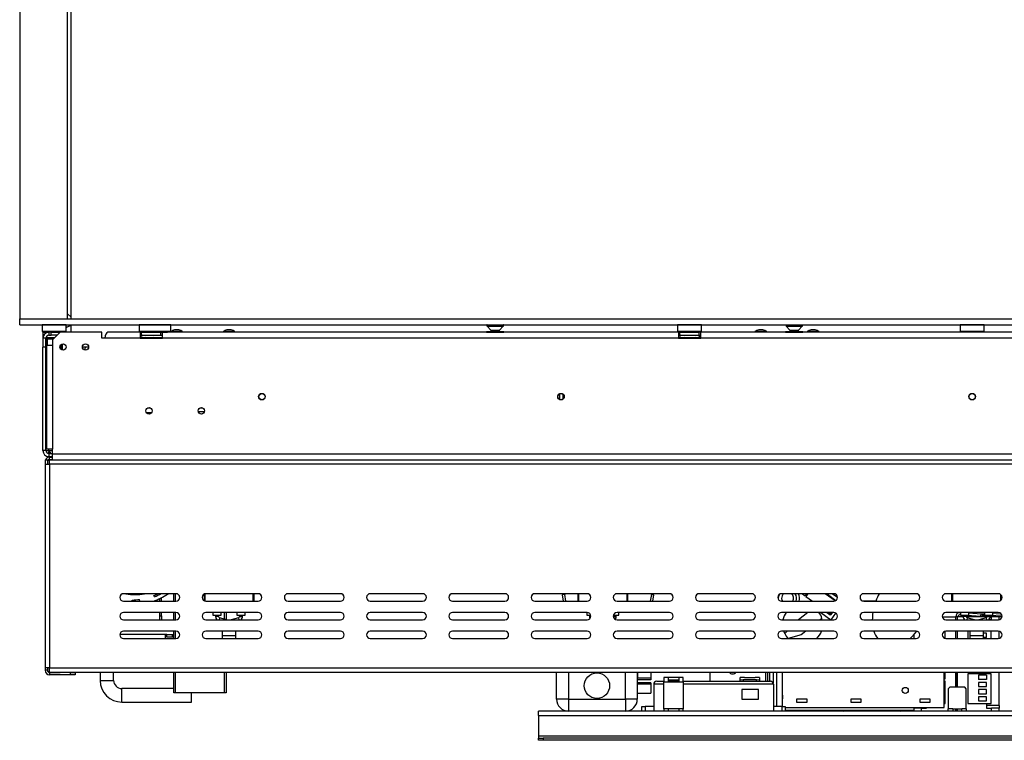
# Model space of a CAD drawing. Units: millimetres. Extents: x 12 to 3970, y 47 to 2989.
# Drawn here: x 570 to 1229, y 1231 to 1712 of the extents above; entities that cross this region are included whole.
import ezdxf

# ---------------------------------------------------------------- set-up
doc = ezdxf.new("R2010")
doc.units = ezdxf.units.MM
doc.header["$LTSCALE"] = 15

msp = doc.modelspace()

# ---------------------------------------------------------------- linework, layer by layer
at = {"color": 7, "linetype": 'Continuous', "lineweight": 25}
for p, q in [((570.23, 2054.91), (570.23, 1512.41)), ((604.58, 1512.41), (604.58, 2056.41)), ((602.23, 1512.41), (602.23, 2054.46)), ((602.23, 1515.76), (604.58, 1513.4)), ((570.23, 1508.41), (570.23, 1512.41)), ((570.23, 1512.41), (1844.23, 1512.41)), ((570.23, 1508.41), (1844.23, 1508.41)), ((585.43, 1508.41), (585.23, 1508.21)), ((585.23, 1508.21), (585.23, 1504.01)), ((601.23, 1508.21), (585.23, 1508.21)), ((601.23, 1508.21), (601.03, 1508.41)), ((601.23, 1504.01), (601.23, 1508.21)), ((604.58, 1503.31), (604.58, 1508.41)), ((650.43, 1508.41), (650.23, 1508.21)), ((650.23, 1508.21), (650.23, 1504.01)), ((659.52, 1508.21), (650.23, 1508.21)), ((671.22, 1508.21), (659.52, 1508.21)), ((671.22, 1508.21), (671.02, 1508.41)), ((671.22, 1504.01), (671.22, 1508.21)), ((882.73, 1508.16), (882.73, 1507.66)), ((893.73, 1507.66), (893.73, 1508.16)), ((1010.43, 1508.41), (1010.23, 1508.21)), ((1010.23, 1508.21), (1010.23, 1504.01)), ((1026.23, 1508.21), (1010.23, 1508.21)), ((1026.23, 1508.21), (1026.03, 1508.41)), ((1026.23, 1504.01), (1026.23, 1508.21)), ((1082.73, 1508.16), (1082.73, 1507.66)), ((1093.73, 1507.66), (1093.73, 1508.16)), ((1199.43, 1508.41), (1199.23, 1508.21)), ((1199.23, 1508.21), (1199.23, 1504.01)), ((1215.23, 1508.21), (1199.23, 1508.21)), ((1215.23, 1508.21), (1215.03, 1508.41)), ((1215.23, 1504.01), (1215.23, 1508.21)), ((585.23, 1504.01), (585.43, 1503.81)), ((585.23, 1504.01), (601.23, 1504.01)), ((601.03, 1503.81), (585.43, 1503.81)), ((585.73, 1503.38), (585.73, 1503.81)), ((587.73, 1503.38), (585.73, 1503.38)), ((585.73, 1503.38), (585.73, 1503.31)), ((585.93, 1503.31), (585.73, 1503.31)), ((585.73, 1503.31), (585.73, 1499.31)), ((585.93, 1501.31), (585.93, 1503.31)), ((585.93, 1503.31), (589.73, 1503.31)), ((587.73, 1503.38), (587.73, 1503.81)), ((587.73, 1503.38), (587.73, 1503.31)), ((588.23, 1503.81), (588.23, 1503.31)), ((588.23, 1503.81), (588.23, 1503.31)), ((589.73, 1503.31), (589.73, 1501.31)), ((591.23, 1503.31), (589.73, 1503.31)), ((591.23, 1501.31), (591.23, 1503.31)), ((591.23, 1503.31), (597.23, 1503.31)), ((597.23, 1503.31), (592.23, 1498.31)), ((593.23, 1503.81), (593.23, 1503.31)), ((625.23, 1503.31), (597.23, 1503.31)), ((598.23, 1503.81), (598.23, 1503.31)), ((601.03, 1503.81), (601.23, 1504.01)), ((625.23, 1499.31), (625.23, 1503.31)), ((650.73, 1503.31), (629.23, 1503.31)), ((650.23, 1504.01), (650.43, 1503.81)), ((650.23, 1504.01), (659.52, 1504.01)), ((659.56, 1503.81), (650.43, 1503.81)), ((650.73, 1503.31), (650.73, 1499.31)), ((651.73, 1503.31), (650.73, 1503.31)), ((651.73, 1503.31), (664.73, 1503.31)), ((651.73, 1501.31), (651.73, 1503.31)), ((652.45, 1503.81), (652.45, 1503.31)), ((655.34, 1503.81), (655.34, 1503.31)), ((659.52, 1504.01), (671.22, 1504.01)), ((671.02, 1503.81), (659.56, 1503.81)), ((659.87, 1503.31), (660.33, 1503.31)), ((660.33, 1503.81), (660.33, 1503.31)), ((660.33, 1503.31), (666.11, 1503.31)), ((660.59, 1503.31), (660.59, 1503.31)), ((664.73, 1501.31), (664.73, 1503.31)), ((665.73, 1499.31), (665.73, 1503.17)), ((665.85, 1503.31), (665.85, 1503.17)), ((666.11, 1503.81), (666.11, 1503.31)), ((666.11, 1503.31), (668.99, 1503.31)), ((884.47, 1503.31), (666.45, 1503.31)), ((668.47, 1503.31), (668.47, 1503.31)), ((668.99, 1503.81), (668.99, 1503.31)), ((671.02, 1503.81), (671.22, 1504.01)), ((671.25, 1503.86), (671.25, 1503.31)), ((679.2, 1503.86), (671.25, 1503.86)), ((676.63, 1504.91), (673.83, 1504.91)), ((679.2, 1503.31), (679.2, 1503.86)), ((706.25, 1503.86), (706.25, 1503.31)), ((714.2, 1503.86), (706.25, 1503.86)), ((711.63, 1504.91), (708.83, 1504.91)), ((714.2, 1503.31), (714.2, 1503.86)), ((882.45, 1503.81), (882.45, 1503.31)), ((882.45, 1503.81), (885.34, 1503.81)), ((882.45, 1503.81), (882.45, 1503.31)), ((882.45, 1503.81), (885.34, 1503.81)), ((882.45, 1503.31), (885.34, 1503.31)), ((882.86, 1507.32), (885.33, 1504.66)), ((884.47, 1503.31), (885.34, 1503.31)), ((885.33, 1504.66), (885.33, 1503.81)), ((885.33, 1504.66), (886.47, 1504.66)), ((885.34, 1503.81), (885.34, 1503.31)), ((885.34, 1503.81), (891.11, 1503.81)), ((885.34, 1503.81), (885.34, 1503.31)), ((885.34, 1503.81), (891.11, 1503.81)), ((885.34, 1503.31), (891.11, 1503.31)), ((885.34, 1503.31), (891.11, 1503.31)), ((885.6, 1503.31), (885.6, 1503.17)), ((886.47, 1504.66), (891.13, 1504.66)), ((890.85, 1503.31), (890.85, 1503.17)), ((891.11, 1503.81), (891.11, 1503.31)), ((891.11, 1503.81), (894, 1503.81)), ((891.11, 1503.81), (891.11, 1503.31)), ((891.11, 1503.81), (894, 1503.81)), ((891.11, 1503.31), (891.98, 1503.31)), ((891.11, 1503.31), (894, 1503.31)), ((891.13, 1504.66), (893.59, 1507.32)), ((891.13, 1503.81), (891.13, 1504.66)), ((1010.73, 1503.31), (891.98, 1503.31)), ((894, 1503.81), (894, 1503.31)), ((894, 1503.81), (894, 1503.31)), ((1010.23, 1504.01), (1010.43, 1503.81)), ((1010.23, 1504.01), (1026.23, 1504.01)), ((1026.03, 1503.81), (1010.43, 1503.81)), ((1010.73, 1503.31), (1010.73, 1499.31)), ((1011.73, 1503.31), (1010.73, 1503.31)), ((1011.73, 1501.31), (1011.73, 1503.31)), ((1011.73, 1503.31), (1024.73, 1503.31)), ((1012.45, 1503.81), (1012.45, 1503.31)), ((1015.34, 1503.81), (1015.34, 1503.31)), ((1021.11, 1503.81), (1021.11, 1503.31)), ((1024, 1503.81), (1024, 1503.31)), ((1024.73, 1501.31), (1024.73, 1503.31)), ((1025.73, 1503.31), (1024.73, 1503.31)), ((1084.99, 1503.31), (1025.73, 1503.31)), ((1025.73, 1499.31), (1025.73, 1503.31)), ((1026.03, 1503.81), (1026.23, 1504.01)), ((1061.95, 1503.86), (1061.95, 1503.31)), ((1069.9, 1503.86), (1061.95, 1503.86)), ((1067.33, 1504.91), (1064.53, 1504.91)), ((1069.9, 1503.31), (1069.9, 1503.86)), ((1082.45, 1503.81), (1082.45, 1503.31)), ((1082.45, 1503.81), (1085.34, 1503.81)), ((1082.45, 1503.31), (1085.34, 1503.31)), ((1082.86, 1507.32), (1085.33, 1504.66)), ((1082.97, 1503.31), (1082.97, 1503.31)), ((1085.33, 1504.66), (1085.33, 1503.81)), ((1085.33, 1504.66), (1086.47, 1504.66)), ((1085.34, 1503.81), (1085.34, 1503.31)), ((1085.34, 1503.81), (1091.11, 1503.81)), ((1085.34, 1503.31), (1091.11, 1503.31)), ((1085.6, 1503.31), (1085.6, 1503.17)), ((1086.47, 1504.66), (1091.13, 1504.66)), ((1090.85, 1503.31), (1090.85, 1503.17)), ((1091.11, 1503.81), (1091.11, 1503.31)), ((1091.11, 1503.81), (1094, 1503.81)), ((1091.11, 1503.31), (1094, 1503.31)), ((1091.13, 1504.66), (1093.59, 1507.32)), ((1091.13, 1503.81), (1091.13, 1504.66)), ((1322.99, 1503.31), (1091.46, 1503.31)), ((1093.48, 1503.31), (1093.48, 1503.31)), ((1094, 1503.81), (1094, 1503.31)), ((1096.95, 1503.86), (1096.95, 1503.31)), ((1104.9, 1503.86), (1096.95, 1503.86)), ((1102.33, 1504.91), (1099.53, 1504.91)), ((1104.9, 1503.31), (1104.9, 1503.86)), ((1199.23, 1504.01), (1199.43, 1503.81)), ((1199.23, 1504.01), (1215.23, 1504.01)), ((1215.03, 1503.81), (1199.43, 1503.81)), ((1204.33, 1503.81), (1204.33, 1503.31)), ((1210.13, 1503.31), (1210.13, 1503.81)), ((1215.03, 1503.81), (1215.23, 1504.01)), ((587.73, 1499.31), (585.73, 1499.31)), ((585.73, 1499.31), (585.73, 1493.31)), ((585.93, 1501.31), (586.26, 1501.31)), ((587.73, 1493.31), (587.73, 1499.31)), ((587.88, 1499.83), (588.48, 1499.81)), ((588.23, 1499.64), (588.23, 1494.81)), ((588.23, 1494.81), (588.23, 1425.11)), ((588.23, 1494.81), (592.23, 1494.81)), ((588.48, 1499.81), (592.43, 1499.81)), ((588.68, 1498.81), (588.68, 1494.81)), ((588.98, 1498.81), (588.68, 1498.81)), ((589.73, 1501.31), (591.23, 1501.31)), ((595.23, 1501.31), (591.23, 1501.31)), ((592.23, 1498.31), (592.23, 1494.81)), ((592.23, 1494.81), (592.23, 1425.11)), ((592.43, 1499.81), (593.23, 1499.83)), ((597.78, 1494.98), (597.78, 1493.71)), ((627.23, 1499.31), (625.23, 1499.31)), ((650.73, 1499.31), (627.23, 1499.31)), ((650.73, 1501.31), (651.73, 1501.31)), ((650.73, 1499.31), (665.73, 1499.31)), ((651.73, 1501.31), (664.73, 1501.31)), ((652.05, 1499.83), (652.28, 1499.81)), ((652.28, 1499.81), (654.56, 1499.81)), ((654.56, 1499.81), (655.14, 1499.83)), ((655.14, 1499.83), (655.95, 1499.81)), ((655.95, 1499.81), (659.86, 1499.81)), ((660.13, 1499.83), (660.94, 1499.81)), ((660.94, 1499.81), (665.5, 1499.81)), ((664.73, 1501.31), (665.73, 1501.31)), ((665.23, 1499.31), (665.23, 1499.64)), ((1010.73, 1499.31), (665.73, 1499.31)), ((1010.73, 1501.31), (1011.73, 1501.31)), ((1010.73, 1499.31), (1025.73, 1499.31)), ((1011.73, 1501.31), (1024.73, 1501.31)), ((1012.05, 1499.83), (1012.28, 1499.81)), ((1012.28, 1499.81), (1014.56, 1499.81)), ((1014.56, 1499.81), (1015.14, 1499.83)), ((1015.14, 1499.83), (1015.95, 1499.81)), ((1015.95, 1499.81), (1020.51, 1499.81)), ((1020.51, 1499.81), (1021.31, 1499.83)), ((1021.31, 1499.83), (1021.89, 1499.81)), ((1021.89, 1499.81), (1024.17, 1499.81)), ((1024.17, 1499.81), (1024.4, 1499.83)), ((1024.73, 1501.31), (1025.73, 1501.31)), ((1388.73, 1499.31), (1025.73, 1499.31)), ((587.73, 1493.31), (585.73, 1493.31)), ((585.73, 1424.31), (585.73, 1493.31)), ((587.73, 1424.31), (587.73, 1493.31)), ((616.32, 1493.31), (612.13, 1493.31)), ((612.36, 1492.49), (612.54, 1493.31)), ((614.07, 1493.31), (613.67, 1491.43)), ((587.86, 1480.89), (588.23, 1480.5)), ((931.5, 1458.34), (931.5, 1462.28)), ((1206.59, 1462.31), (1207.87, 1462.31)), ((933.71, 1458.82), (933.71, 1461.79)), ((654.88, 1449.81), (658.57, 1449.81)), ((587.73, 1442.81), (588.23, 1442.81)), ((587.73, 1432.81), (588.23, 1432.81)), ((587.73, 1424.31), (585.73, 1424.31)), ((592.23, 1425.11), (588.23, 1425.11)), ((589.73, 1424.31), (589.73, 1423.47)), ((589.73, 1422.63), (589.73, 1423.47)), ((589.73, 1422.63), (590.03, 1422.52)), ((589.73, 1422.49), (589.73, 1422.31)), ((592.23, 1422.11), (592.23, 1425.11)), ((587.23, 1418.11), (588.73, 1418.11)), ((587.23, 1418.11), (587.23, 1415.11)), ((588.73, 1418.11), (588.73, 1415.11)), ((590.23, 1418.31), (589.2, 1417.99)), ((589.73, 1422.31), (589.73, 1420.31)), ((589.73, 1422.31), (592.23, 1422.31)), ((589.73, 1420.31), (592.23, 1420.31)), ((590.23, 1418.41), (590.23, 1419.91)), ((590.23, 1419.91), (592.23, 1419.91)), ((590.23, 1418.41), (592.23, 1418.41)), ((590.23, 1418.31), (592.23, 1418.31)), ((590.23, 1415.11), (590.23, 1418.11)), ((590.23, 1418.11), (592.23, 1418.11)), ((592.23, 1418.11), (592.23, 1422.11)), ((592.23, 1422.11), (1822.23, 1422.11)), ((592.23, 1418.11), (1822.23, 1418.11)), ((587.23, 1415.11), (587.23, 1279.11)), ((587.23, 1415.11), (590.23, 1415.11)), ((590.23, 1415.11), (590.23, 1279.11)), ((1824.23, 1415.11), (590.23, 1415.11)), ((674.73, 1328.61), (639.73, 1328.61)), ((639.73, 1323.61), (674.73, 1323.61)), ((645.56, 1323.61), (645.54, 1324.34)), ((650.51, 1323.81), (650.35, 1324.79)), ((660.33, 1326.53), (659.95, 1327.46)), ((664.03, 1323.61), (664.03, 1325.45)), ((665.03, 1323.61), (665.03, 1325.96)), ((668.18, 1327.77), (668.19, 1327.76)), ((669.03, 1328.31), (668.19, 1327.76)), ((669.03, 1328.31), (669.65, 1328.61)), ((673.23, 1323.61), (673.23, 1328.61)), ((693.73, 1323.82), (693.73, 1328.4)), ((694.03, 1328.51), (694.03, 1323.71)), ((729.73, 1328.61), (694.73, 1328.61)), ((694.73, 1323.61), (729.73, 1323.61)), ((726.73, 1328.61), (726.73, 1323.61)), ((784.73, 1328.61), (749.73, 1328.61)), ((749.73, 1323.61), (784.73, 1323.61)), ((839.73, 1328.61), (804.73, 1328.61)), ((804.73, 1323.61), (839.73, 1323.61)), ((894.73, 1328.61), (859.73, 1328.61)), ((859.73, 1323.61), (894.73, 1323.61)), ((949.73, 1328.61), (914.73, 1328.61)), ((914.73, 1323.61), (949.73, 1323.61)), ((934.75, 1328.05), (933.27, 1327.79)), ((934.01, 1323.61), (933.27, 1327.79)), ((935.53, 1323.61), (934.75, 1328.05)), ((943.73, 1323.61), (943.73, 1328.61)), ((944.03, 1328.61), (944.03, 1323.61)), ((1004.73, 1328.61), (969.73, 1328.61)), ((969.73, 1323.61), (1004.73, 1323.61)), ((976.73, 1328.61), (976.73, 1323.61)), ((992.7, 1328.05), (991.92, 1323.61)), ((992.7, 1328.05), (994.18, 1327.79)), ((994.18, 1327.79), (993.44, 1323.61)), ((1059.73, 1328.61), (1024.73, 1328.61)), ((1024.73, 1323.61), (1059.73, 1323.61)), ((1077.91, 1324.39), (1077.81, 1325.5)), ((1114.73, 1328.61), (1079.73, 1328.61)), ((1079.73, 1323.61), (1114.73, 1323.61)), ((1093.91, 1328.61), (1093.82, 1328.49)), ((1093.82, 1328.49), (1095.6, 1327.19)), ((1095.6, 1327.19), (1096.64, 1328.61)), ((1097.38, 1328.61), (1096.08, 1326.83)), ((1096.08, 1326.83), (1100.48, 1323.61)), ((1115.53, 1323.74), (1108.89, 1328.61)), ((1110.64, 1328.61), (1110.38, 1328.26)), ((1110.38, 1328.26), (1116.14, 1324.04)), ((1117.22, 1325.97), (1113.63, 1328.61)), ((1142.81, 1323.71), (1134.03, 1323.71)), ((1169.73, 1328.61), (1134.73, 1328.61)), ((1134.73, 1323.61), (1169.73, 1323.61)), ((1224.73, 1328.61), (1189.73, 1328.61)), ((1189.73, 1323.61), (1224.73, 1323.61)), ((1193.73, 1323.61), (1193.73, 1328.61)), ((1194.03, 1328.61), (1194.03, 1323.61)), ((1226.73, 1327.61), (1226.73, 1324.61)), ((674.73, 1316.11), (639.73, 1316.11)), ((639.73, 1311.11), (674.73, 1311.11)), ((664.03, 1313.81), (664.03, 1316.11)), ((664.03, 1313.81), (665.03, 1313.81)), ((664.03, 1311.11), (664.03, 1313.81)), ((665.03, 1313.81), (665.03, 1316.11)), ((665.03, 1313.81), (665.03, 1311.11)), ((673.23, 1311.11), (673.23, 1316.11)), ((729.73, 1316.11), (694.73, 1316.11)), ((694.73, 1311.11), (729.73, 1311.11)), ((699.48, 1316.11), (699.48, 1314.31)), ((699.48, 1314.31), (702.23, 1314.31)), ((701.23, 1314.31), (701.23, 1313.42)), ((702.23, 1314.31), (704.98, 1314.31)), ((703.23, 1313.42), (703.23, 1314.31)), ((708.82, 1311.11), (703.96, 1312.45)), ((704.98, 1314.31), (704.98, 1316.11)), ((708.23, 1316.11), (708.23, 1311.27)), ((716.49, 1312.45), (711.64, 1311.11)), ((715.48, 1316.11), (715.48, 1314.31)), ((715.48, 1314.31), (718.23, 1314.31)), ((717.23, 1314.31), (717.23, 1313.42)), ((718.23, 1314.31), (720.98, 1314.31)), ((719.23, 1313.42), (719.23, 1314.31)), ((720.98, 1314.31), (720.98, 1316.11)), ((784.73, 1316.11), (749.73, 1316.11)), ((749.73, 1311.11), (784.73, 1311.11)), ((839.73, 1316.11), (804.73, 1316.11)), ((804.73, 1311.11), (839.73, 1311.11)), ((894.73, 1316.11), (859.73, 1316.11)), ((859.73, 1311.11), (894.73, 1311.11)), ((949.73, 1316.11), (914.73, 1316.11)), ((914.73, 1311.11), (949.73, 1311.11)), ((949.48, 1316.11), (949.48, 1314.31)), ((949.48, 1314.31), (952.13, 1314.31)), ((951.23, 1314.31), (951.23, 1313.42)), ((967.33, 1314.31), (970.98, 1314.31)), ((969.23, 1313.42), (969.23, 1314.31)), ((1004.73, 1316.11), (969.73, 1316.11)), ((969.73, 1311.11), (1004.73, 1311.11)), ((970.98, 1314.31), (970.98, 1316.11)), ((1059.73, 1316.11), (1024.73, 1316.11)), ((1024.73, 1311.11), (1059.73, 1311.11)), ((1114.73, 1316.11), (1079.73, 1316.11)), ((1079.73, 1311.11), (1114.73, 1311.11)), ((1097.32, 1316.11), (1091.07, 1311.11)), ((1106.74, 1312.12), (1105.47, 1311.11)), ((1105.98, 1316.11), (1112.81, 1311.11)), ((1107, 1311.11), (1106.74, 1312.12)), ((1112.35, 1314.18), (1109.71, 1316.11)), ((1110.72, 1316.11), (1112.22, 1315.02)), ((1112.22, 1315.02), (1113.02, 1316.11)), ((1113.76, 1316.11), (1112.35, 1314.18)), ((1112.83, 1311.11), (1116.16, 1315.66)), ((1169.73, 1316.11), (1134.73, 1316.11)), ((1134.73, 1311.11), (1169.73, 1311.11)), ((1187.28, 1313.12), (1196.23, 1313.12)), ((1224.73, 1316.11), (1189.73, 1316.11)), ((1189.73, 1311.11), (1224.73, 1311.11)), ((1196.23, 1311.11), (1196.23, 1313.12)), ((1197.23, 1313.12), (1197.23, 1311.11)), ((1201.24, 1313.12), (1197.23, 1313.12)), ((1199.33, 1314.61), (1199.44, 1316.11)), ((1199.33, 1314.61), (1199.48, 1314.6)), ((1199.44, 1316.11), (1199.48, 1316.11)), ((1199.48, 1316.11), (1199.48, 1314.31)), ((1199.48, 1314.31), (1202.23, 1314.31)), ((1201.23, 1314.31), (1201.23, 1313.42)), ((1202.23, 1314.31), (1204.98, 1314.31)), ((1203.23, 1313.42), (1203.23, 1314.31)), ((1217.18, 1313.12), (1203.27, 1313.12)), ((1203.67, 1314.31), (1213.08, 1313.65)), ((1208.82, 1311.11), (1203.96, 1312.45)), ((1204.98, 1314.31), (1204.98, 1316.11)), ((1204.98, 1315.72), (1213.19, 1315.15)), ((1216.49, 1312.45), (1211.64, 1311.11)), ((1213.08, 1313.65), (1213.19, 1315.15)), ((1214.08, 1313.58), (1213.08, 1313.65)), ((1213.19, 1315.15), (1214.18, 1315.08)), ((1213.98, 1313.59), (1213.87, 1313.58)), ((1213.87, 1313.58), (1213.87, 1313.59)), ((1213.98, 1315.09), (1214.77, 1315.15)), ((1214.18, 1315.08), (1214.08, 1313.58)), ((1214.87, 1313.65), (1214.08, 1313.59)), ((1214.77, 1315.15), (1215.48, 1315.2)), ((1214.77, 1315.15), (1214.87, 1313.65)), ((1214.87, 1313.65), (1217.23, 1313.81)), ((1215.48, 1316.11), (1215.48, 1314.31)), ((1215.48, 1314.31), (1218.23, 1314.31)), ((1217.23, 1314.31), (1217.23, 1313.42)), ((1220.23, 1311.12), (1218.15, 1311.12)), ((1218.23, 1314.31), (1220.98, 1314.31)), ((1220.23, 1313.12), (1219.21, 1313.12)), ((1219.23, 1313.95), (1227.06, 1314.5)), ((1219.23, 1313.42), (1219.23, 1314.31)), ((1220.23, 1311.12), (1220.23, 1313.12)), ((1225.23, 1313.12), (1220.23, 1313.12)), ((1220.23, 1311.12), (1224.91, 1311.12)), ((1220.98, 1314.31), (1220.98, 1316.11)), ((1220.98, 1315.58), (1225.7, 1315.91)), ((1225.23, 1311.16), (1225.23, 1313.12)), ((1227.18, 1313.12), (1225.23, 1313.12)), ((667.53, 1301.31), (637.23, 1301.31)), ((674.73, 1303.61), (639.73, 1303.61)), ((639.73, 1298.61), (674.73, 1298.61)), ((667.53, 1301.31), (667.53, 1298.61)), ((668.65, 1301.31), (667.53, 1301.31)), ((668.65, 1299.81), (667.53, 1299.81)), ((668.65, 1301.31), (672.32, 1301.31)), ((668.65, 1299.81), (668.65, 1301.31)), ((668.65, 1299.81), (672.32, 1299.81)), ((672.32, 1301.31), (672.7, 1301.31)), ((672.32, 1299.81), (672.32, 1301.31)), ((672.7, 1299.81), (672.32, 1299.81)), ((672.7, 1301.31), (673.23, 1301.31)), ((672.7, 1301.31), (672.7, 1299.81)), ((672.7, 1299.81), (673.23, 1299.81)), ((673.23, 1298.61), (673.23, 1303.61)), ((729.73, 1303.61), (694.73, 1303.61)), ((694.73, 1298.61), (729.73, 1298.61)), ((705.73, 1303.61), (705.73, 1300.66)), ((705.73, 1300.66), (705.73, 1298.61)), ((714.73, 1300.66), (714.73, 1303.61)), ((714.73, 1298.61), (714.73, 1300.66)), ((784.73, 1303.61), (749.73, 1303.61)), ((749.73, 1298.61), (784.73, 1298.61)), ((839.73, 1303.61), (804.73, 1303.61)), ((804.73, 1298.61), (839.73, 1298.61)), ((894.73, 1303.61), (859.73, 1303.61)), ((859.73, 1298.61), (894.73, 1298.61)), ((949.73, 1303.61), (914.73, 1303.61)), ((914.73, 1298.61), (949.73, 1298.61)), ((1004.73, 1303.61), (969.73, 1303.61)), ((969.73, 1298.61), (1004.73, 1298.61)), ((1059.73, 1303.61), (1024.73, 1303.61)), ((1024.73, 1298.61), (1059.73, 1298.61)), ((1114.73, 1303.61), (1079.73, 1303.61)), ((1079.73, 1298.61), (1114.73, 1298.61)), ((1081.13, 1303.61), (1081.88, 1301.9)), ((1083.42, 1303.61), (1081.88, 1301.9)), ((1092.93, 1301.07), (1084.25, 1298.69)), ((1096.09, 1303.61), (1092.93, 1301.07)), ((1169.73, 1303.61), (1134.73, 1303.61)), ((1134.73, 1298.61), (1169.73, 1298.61)), ((1168.52, 1298.61), (1168.52, 1301.38)), ((1189.23, 1298.66), (1189.23, 1303.56)), ((1224.73, 1303.61), (1189.73, 1303.61)), ((1189.73, 1298.61), (1224.73, 1298.61)), ((1196.23, 1298.61), (1196.23, 1303.61)), ((1197.23, 1303.61), (1197.23, 1298.61)), ((1204.23, 1303.61), (1204.23, 1298.61)), ((1205.73, 1303.61), (1205.73, 1300.66)), ((1205.73, 1300.66), (1205.73, 1298.61)), ((1214.73, 1300.66), (1214.73, 1303.61)), ((1216.74, 1302.12), (1214.73, 1302.12)), ((1214.73, 1298.61), (1214.73, 1300.66)), ((1216.74, 1299.32), (1214.73, 1299.32)), ((1216.74, 1299.32), (1216.74, 1302.12)), ((1219.83, 1298.61), (1219.83, 1303.61)), ((590.23, 1279.11), (587.23, 1279.11)), ((587.23, 1279.11), (587.23, 1277.41)), ((588.73, 1279.11), (588.73, 1277.41)), ((590.23, 1279.11), (1824.23, 1279.11)), ((590.23, 1276.11), (590.23, 1279.11)), ((588.73, 1277.41), (587.23, 1277.41)), ((590.23, 1276.11), (1824.23, 1276.11)), ((590.23, 1276.01), (597.23, 1276.01)), ((590.23, 1275.91), (590.23, 1274.41)), ((604.23, 1275.91), (590.23, 1275.91)), ((604.23, 1274.41), (590.23, 1274.41)), ((597.23, 1276.11), (597.23, 1276.01)), ((604.23, 1274.41), (604.23, 1275.91)), ((604.23, 1275.91), (607.23, 1275.91)), ((607.23, 1274.41), (604.23, 1274.41)), ((607.23, 1275.91), (607.23, 1274.41)), ((624.03, 1276.11), (624.03, 1270.66)), ((633.03, 1270.66), (633.03, 1276.11)), ((673.23, 1262.41), (673.23, 1276.11)), ((708.23, 1276.11), (708.23, 1262.41)), ((929.28, 1258.12), (929.28, 1276.11)), ((983.28, 1276.11), (983.28, 1258.12)), ((983.48, 1274.47), (983.28, 1274.47)), ((992.28, 1271.12), (983.28, 1271.12)), ((983.48, 1276.21), (983.48, 1274.47)), ((983.48, 1274.47), (983.48, 1272.12)), ((992.28, 1272.12), (983.48, 1272.12)), ((992.28, 1276.11), (992.28, 1272.12)), ((992.28, 1272.12), (992.28, 1271.12)), ((1004.04, 1272.62), (1001.04, 1272.62)), ((1001.04, 1272.62), (1001.04, 1269.62)), ((1004.04, 1269.62), (1004.04, 1272.62)), ((1011.04, 1272.59), (1004.04, 1272.59)), ((1004.04, 1271.1), (1011.04, 1271.1)), ((1014.04, 1272.62), (1011.04, 1272.62)), ((1011.04, 1272.62), (1011.04, 1269.62)), ((1014.04, 1269.62), (1014.04, 1272.62)), ((1031.99, 1270.12), (1031.99, 1276.11)), ((1055.04, 1272.62), (1052.04, 1272.62)), ((1052.04, 1272.62), (1052.04, 1272.59)), ((1055.04, 1272.59), (1052.04, 1272.59)), ((1052.04, 1271.26), (1052.04, 1272.59)), ((1052.04, 1271.26), (1054.04, 1270.98)), ((1052.04, 1270.12), (1052.04, 1271.26)), ((1063.04, 1270.98), (1054.04, 1270.98)), ((1054.04, 1270.98), (1054.04, 1270.12)), ((1055.04, 1272.59), (1055.04, 1272.62)), ((1055.04, 1272.59), (1062.04, 1272.59)), ((1065.04, 1272.62), (1062.04, 1272.62)), ((1062.04, 1272.62), (1062.04, 1272.59)), ((1065.04, 1272.59), (1062.04, 1272.59)), ((1063.04, 1270.98), (1065.04, 1271.26)), ((1063.04, 1270.12), (1063.04, 1270.98)), ((1065.04, 1272.59), (1065.04, 1272.62)), ((1065.04, 1272.59), (1065.04, 1271.26)), ((1065.04, 1271.26), (1065.04, 1270.12)), ((1069.08, 1276.11), (1069.08, 1270.12)), ((1070.49, 1270.12), (1070.49, 1276.11)), ((1071.99, 1270.12), (1071.99, 1276.11)), ((1074.08, 1276.11), (1074.08, 1268.97)), ((1080.49, 1253.12), (1080.49, 1276.11)), ((1188.49, 1252.46), (1188.49, 1276.11)), ((1188.49, 1271.62), (1189.23, 1271.62)), ((1189.23, 1271.62), (1189.23, 1276.11)), ((1196.23, 1266.12), (1196.23, 1276.11)), ((1196.99, 1276.11), (1196.99, 1266.12)), ((1197.23, 1276.11), (1197.23, 1266.12)), ((1204.23, 1275.12), (1204.23, 1255.12)), ((1219.83, 1275.12), (1204.23, 1275.12)), ((1216.74, 1274.12), (1211.44, 1274.12)), ((1211.44, 1274.12), (1211.44, 1271.32)), ((1216.74, 1271.32), (1211.44, 1271.32)), ((1216.73, 1276.11), (1216.73, 1275.12)), ((1216.74, 1274.12), (1216.74, 1271.32)), ((1219.83, 1255.12), (1219.83, 1275.12)), ((673.23, 1265.16), (638.53, 1265.16)), ((992.28, 1269.12), (983.28, 1269.12)), ((992.28, 1268.12), (983.28, 1268.12)), ((992.28, 1269.12), (992.28, 1268.12)), ((992.28, 1268.12), (992.28, 1262.12)), ((994.27, 1268.12), (994.27, 1253.12)), ((996.27, 1270.12), (1001.04, 1270.12)), ((1001.04, 1269.62), (1004.04, 1269.62)), ((1001.04, 1251.62), (1001.04, 1269.62)), ((1004.04, 1270.12), (1011.04, 1270.12)), ((1004.04, 1269.62), (1011.04, 1269.62)), ((1011.04, 1269.62), (1014.04, 1269.62)), ((1014.04, 1270.12), (1072.27, 1270.12)), ((1014.04, 1269.62), (1014.04, 1251.62)), ((1053.27, 1264.62), (1053.27, 1258.12)), ((1064.27, 1264.62), (1053.27, 1264.62)), ((1064.27, 1258.12), (1064.27, 1264.62)), ((1074.27, 1268.12), (1074.27, 1253.12)), ((1189.23, 1270.12), (1188.49, 1270.12)), ((1189.23, 1255.12), (1189.23, 1270.12)), ((1192.23, 1266.12), (1191.23, 1265.12)), ((1191.23, 1265.12), (1191.23, 1251.62)), ((1202.23, 1266.12), (1192.23, 1266.12)), ((1203.23, 1265.12), (1202.23, 1266.12)), ((1203.23, 1251.62), (1203.23, 1265.12)), ((1211.44, 1269.32), (1211.44, 1266.52)), ((1216.74, 1269.32), (1211.44, 1269.32)), ((1211.44, 1266.52), (1216.74, 1266.52)), ((1216.74, 1264.52), (1211.44, 1264.52)), ((1211.44, 1264.52), (1211.44, 1261.72)), ((1216.74, 1266.52), (1216.74, 1269.32)), ((1216.74, 1261.72), (1216.74, 1264.52)), ((674.23, 1262.41), (673.23, 1262.41)), ((707.23, 1262.41), (674.23, 1262.41)), ((685.02, 1256.16), (685.02, 1262.41)), ((708.23, 1262.41), (707.23, 1262.41)), ((937.28, 1258.12), (929.28, 1258.12)), ((937.28, 1258.12), (975.28, 1258.12)), ((937.28, 1258.12), (937.28, 1250.12)), ((975.28, 1258.12), (975.28, 1250.12)), ((983.28, 1258.12), (975.28, 1258.12)), ((983.28, 1262.12), (992.28, 1262.12)), ((1053.27, 1258.12), (1064.27, 1258.12)), ((1096.79, 1258.21), (1089.79, 1258.21)), ((1089.79, 1258.21), (1089.79, 1256.01)), ((1096.79, 1256.01), (1096.79, 1258.21)), ((1132.99, 1258.21), (1125.99, 1258.21)), ((1125.99, 1258.21), (1125.99, 1256.01)), ((1132.99, 1256.01), (1132.99, 1258.21)), ((1179.19, 1258.21), (1172.19, 1258.21)), ((1172.19, 1258.21), (1172.19, 1256.01)), ((1179.19, 1256.01), (1179.19, 1258.21)), ((1211.44, 1261.72), (1216.74, 1261.72)), ((1216.74, 1259.72), (1211.44, 1259.72)), ((1211.44, 1259.72), (1211.44, 1256.92)), ((1216.74, 1256.92), (1216.74, 1259.72)), ((638.53, 1256.16), (685.02, 1256.16)), ((986.27, 1250.12), (986.27, 1253.12)), ((986.27, 1253.12), (988.46, 1253.12)), ((988.46, 1253.12), (988.46, 1250.12)), ((994.27, 1253.12), (988.46, 1253.12)), ((994.27, 1253.12), (994.27, 1250.12)), ((1004.04, 1251.62), (1001.04, 1251.62)), ((1001.04, 1251.62), (1001.04, 1250.12)), ((1004.04, 1250.12), (1004.04, 1251.62)), ((1011.04, 1251.62), (1004.04, 1251.62)), ((1011.04, 1251.62), (1011.04, 1250.12)), ((1014.04, 1251.62), (1011.04, 1251.62)), ((1014.04, 1250.12), (1014.04, 1251.62)), ((1074.27, 1253.12), (1074.27, 1250.12)), ((1080.08, 1253.12), (1074.27, 1253.12)), ((1080.08, 1250.12), (1080.08, 1253.12)), ((1080.08, 1253.12), (1082.27, 1253.12)), ((1082.27, 1253.12), (1082.27, 1250.12)), ((1082.27, 1252.46), (1188.49, 1252.46)), ((1089.79, 1256.01), (1096.79, 1256.01)), ((1124.08, 1252.39), (1124.08, 1252.46)), ((1125.08, 1252.46), (1125.08, 1252.39)), ((1125.99, 1256.01), (1132.99, 1256.01)), ((1168.23, 1252.46), (1168.23, 1252.12)), ((1168.23, 1252.12), (1168.23, 1250.12)), ((1173.23, 1252.12), (1168.23, 1252.12)), ((1172.19, 1256.01), (1179.19, 1256.01)), ((1173.23, 1252.12), (1173.23, 1250.12)), ((1173.23, 1252.12), (1176.73, 1252.12)), ((1176.73, 1252.12), (1176.73, 1252.46)), ((1188.49, 1255.12), (1189.23, 1255.12)), ((1194.23, 1251.62), (1191.23, 1251.62)), ((1191.23, 1250.12), (1191.23, 1251.62)), ((1194.23, 1251.62), (1200.23, 1251.62)), ((1194.23, 1251.62), (1194.23, 1250.12)), ((1196.23, 1250.12), (1196.23, 1251.62)), ((1196.99, 1251.62), (1196.99, 1250.12)), ((1197.23, 1251.62), (1197.23, 1250.12)), ((1203.23, 1251.62), (1200.23, 1251.62)), ((1200.23, 1250.12), (1200.23, 1251.62)), ((1203.23, 1251.62), (1203.23, 1250.12)), ((1204.23, 1255.12), (1219.83, 1255.12)), ((1211.44, 1256.92), (1216.74, 1256.92)), ((1216.73, 1255.12), (1216.73, 1252.12)), ((1225.23, 1253.92), (1216.73, 1253.92)), ((1216.73, 1252.12), (1220.23, 1252.12)), ((1220.23, 1250.12), (1220.23, 1252.12)), ((1225.23, 1252.12), (1220.23, 1252.12)), ((1225.23, 1253.92), (1225.23, 1252.12)), ((1225.23, 1250.12), (1225.23, 1252.12)), ((917.23, 1247.12), (917.23, 1250.12)), ((1309.23, 1250.12), (917.23, 1250.12)), ((917.23, 1247.12), (1309.23, 1247.12)), ((917.23, 1247.12), (917.23, 1233.62)), ((935.5, 1250.31), (935.5, 1250.12)), ((977.05, 1250.31), (977.05, 1250.12)), ((1168.23, 1250.46), (1082.27, 1250.46)), ((1121.38, 1250.46), (1121.38, 1250.12)), ((1161.82, 1250.12), (1161.99, 1250.46)), ((1163.23, 1250.46), (1163.23, 1250.12)), ((1196.99, 1250.46), (1196.23, 1250.46)), ((917.23, 1233.62), (1497.23, 1233.62)), ((917.23, 1233.62), (917.23, 1232.12)), ((917.23, 1230.62), (917.23, 1232.12)), ((917.23, 1232.12), (920.23, 1232.12)), ((920.23, 1232.12), (920.23, 1230.62)), ((1494.23, 1232.12), (920.23, 1232.12)), ((920.23, 1230.62), (917.23, 1230.62)), ((1494.23, 1230.62), (920.23, 1230.62))]:
    msp.add_line(p, q, dxfattribs=at)
at = {"color": 8, "linetype": 'Continuous', "lineweight": 25}
for p, q in [((882.73, 1508.16), (884.89, 1508.16)), ((884.89, 1508.16), (893.73, 1508.16)), ((1082.73, 1508.16), (1084.89, 1508.16)), ((1084.89, 1508.16), (1093.73, 1508.16)), ((664.73, 1501.41), (665.73, 1501.41)), ((882.73, 1507.66), (884.89, 1507.66)), ((882.86, 1507.32), (884.97, 1507.32)), ((884.89, 1507.66), (893.73, 1507.66)), ((884.97, 1507.32), (893.59, 1507.32)), ((1082.73, 1507.66), (1084.89, 1507.66)), ((1082.86, 1507.32), (1084.97, 1507.32)), ((1084.89, 1507.66), (1093.73, 1507.66)), ((1084.97, 1507.32), (1093.59, 1507.32)), ((592.73, 1498.81), (588.98, 1498.81)), ((593.23, 1499.83), (593.73, 1499.82)), ((598.73, 1495.5), (598.73, 1491.42)), ((655.95, 1499.31), (655.95, 1499.81)), ((659.74, 1499.82), (660.13, 1499.83)), ((660.94, 1499.81), (660.94, 1499.31)), ((665.5, 1499.81), (665.73, 1499.81)), ((665.5, 1499.81), (665.5, 1499.64)), ((1010.73, 1499.91), (1011.85, 1499.91)), ((1015.95, 1499.31), (1015.95, 1499.81)), ((1020.51, 1499.31), (1020.51, 1499.81)), ((1024.6, 1499.91), (1025.73, 1499.91)), ((587.73, 1481.73), (588.23, 1481.73)), ((587.73, 1481.23), (588.23, 1481.23)), ((587.86, 1480.89), (588.23, 1480.89)), ((588.23, 1458.81), (587.73, 1458.81)), ((689.69, 1450.31), (693.77, 1450.31)), ((589.73, 1424.31), (589.73, 1425.11)), ((589.73, 1424.31), (592.23, 1424.31)), ((590.23, 1418.11), (590.23, 1418.31)), ((674.23, 1328.61), (674.23, 1323.61)), ((726.43, 1323.61), (726.43, 1328.61)), ((976.43, 1323.61), (976.43, 1328.61)), ((1226.43, 1324.28), (1226.43, 1327.94)), ((674.23, 1316.11), (674.23, 1311.11)), ((703.23, 1313.42), (701.23, 1313.42)), ((703.96, 1312.45), (703.59, 1311.11)), ((707.23, 1311.55), (707.23, 1316.11)), ((716.49, 1312.45), (716.86, 1311.11)), ((717.23, 1313.42), (719.23, 1313.42)), ((952.22, 1313.42), (951.23, 1313.42)), ((967.23, 1313.42), (969.23, 1313.42)), ((1197.23, 1313.12), (1196.23, 1313.12)), ((1203.23, 1313.42), (1201.23, 1313.42)), ((1203.96, 1312.45), (1203.59, 1311.11)), ((1216.49, 1312.45), (1216.86, 1311.11)), ((1217.23, 1313.42), (1219.23, 1313.42)), ((674.23, 1303.61), (674.23, 1298.61)), ((705.73, 1300.66), (714.73, 1300.66)), ((1205.73, 1300.66), (1214.73, 1300.66)), ((1225.23, 1298.66), (1225.23, 1303.56)), ((590.23, 1276.01), (590.23, 1276.11)), ((674.23, 1276.11), (674.23, 1262.41)), ((707.23, 1262.41), (707.23, 1276.11)), ((937.28, 1276.11), (937.28, 1258.12)), ((975.28, 1258.12), (975.28, 1276.11)), ((1076.33, 1276.11), (1076.33, 1253.12)), ((1225.23, 1253.92), (1225.23, 1276.11)), ((624.03, 1270.66), (633.03, 1270.66)), ((638.53, 1256.16), (638.53, 1265.16)), ((1001.04, 1268.12), (994.27, 1268.12)), ((1074.27, 1268.12), (1014.04, 1268.12))]:
    msp.add_line(p, q, dxfattribs=at)
at = {"color": 7, "linetype": 'Continuous', "lineweight": 25, "flags": 128}
for points in [[(598.85, 1503.31), (598.97, 1503.56), (599.09, 1503.81)], [(588.48, 1499.81), (588.58, 1499.79), (588.67, 1499.73), (588.76, 1499.64), (588.83, 1499.52), (588.89, 1499.36), (588.94, 1499.19), (588.97, 1499), (588.98, 1498.81)], [(933.24, 1328.61), (933.23, 1328.44), (933.27, 1327.79)], [(934.76, 1328.61), (934.73, 1328.37), (934.75, 1328.05)], [(992.7, 1328.05), (992.72, 1328.37), (992.7, 1328.61)], [(994.18, 1327.79), (994.22, 1328.44), (994.21, 1328.61)], [(1077.81, 1325.5), (1078, 1327), (1078.49, 1328.28)]]:
    msp.add_lwpolyline(points, dxfattribs=at)
at = {"color": 8, "linetype": 'Continuous', "lineweight": 25, "flags": 128}
for points in [[(592.43, 1499.81), (592.52, 1499.79), (592.62, 1499.73), (592.7, 1499.64), (592.78, 1499.52), (592.84, 1499.36), (592.89, 1499.19), (592.92, 1499), (592.92, 1499)], [(1079.81, 1325.5), (1079.99, 1324.33), (1080.29, 1323.61)]]:
    msp.add_lwpolyline(points, dxfattribs=at)
at = {"color": 7, "linetype": 'Continuous', "lineweight": 25}
for centre, radius in [((599.23, 1493.46), 2.1), ((614.23, 1493.46), 2.1), ((732.23, 1460.31), 2.2), ((732.23, 1460.31), 2.1), ((932.23, 1460.31), 2.2), ((932.23, 1460.31), 2.1), ((1207.23, 1460.31), 2.2), ((1207.23, 1460.31), 2.1), ((656.73, 1450.81), 2.15), ((656.73, 1450.81), 2.1), ((691.73, 1450.81), 2.15), ((691.73, 1450.81), 2.1), ((956.28, 1267.12), 8.5), ((1162.49, 1263.96), 2)]:
    msp.add_circle(centre, radius, dxfattribs=at)
for centre, radius, start, end in [((883.23, 1508.16), 0.5, 150.50763, 180), ((893.23, 1508.16), 0.5, 0, 29.49237), ((1083.23, 1508.16), 0.5, 150.50763, 180), ((1093.23, 1508.16), 0.5, 0, 29.49237), ((589.73, 1499.31), 4, 90, 180), ((605.73, 1500.31), 7.5, 98.7815, 126.86347), ((676.83, 1493.87), 11.44, 105.20354, 119.16448), ((673.63, 1493.87), 11.44, 60.83552, 74.79646), ((711.83, 1493.87), 11.44, 105.20354, 119.16448), ((708.63, 1493.87), 11.44, 60.83552, 74.79646), ((883.23, 1507.66), 0.5, 180, 222.8789), ((893.23, 1507.66), 0.5, 317.1211, 0), ((1067.53, 1493.87), 11.44, 105.20354, 119.16448), ((1064.33, 1493.87), 11.44, 60.83552, 74.79646), ((1083.23, 1507.66), 0.5, 180, 222.8789), ((1093.23, 1507.66), 0.5, 317.1211, 0), ((1102.53, 1493.87), 11.44, 105.20354, 119.16448), ((1099.33, 1493.87), 11.44, 60.83552, 74.79646), ((589.73, 1499.31), 2, 90, 180), ((587.68, 1498.81), 1, 44.47004, 80.85438), ((652.23, 1500.56), 0.75, 90, 256.48705), ((1012.23, 1500.56), 0.75, 90, 256.48705), ((1024.23, 1500.56), 0.75, 283.50512, 90), ((588.23, 1481.73), 0.5, 90, 180), ((588.23, 1481.23), 0.5, 180, 222.8789), ((591.73, 1458.81), 4, 151.04498, 180), ((589.73, 1424.31), 4, 180, 270), ((589.73, 1424.31), 2, 180, 270), ((590.23, 1416.91), 3, 90, 156.42182), ((590.23, 1416.91), 1.5, 90, 180), ((639.73, 1326.11), 2.5, 90, 270), ((643.98, 1366.39), 42.08, 272.12254, 278.71605), ((643.98, 1366.39), 43.08, 276.76573, 278.71605), ((643.98, 1366.39), 45.58, 290.18738, 303.33698), ((643.98, 1366.39), 42.08, 292.30676, 296.12795), ((643.98, 1366.39), 43.08, 292.30676, 298.90027), ((674.73, 1326.11), 2.5, 270, 90), ((694.73, 1326.11), 2.5, 90, 270), ((729.73, 1326.11), 2.5, 270, 90), ((749.73, 1326.11), 2.5, 90, 270), ((784.73, 1326.11), 2.5, 270, 90), ((804.73, 1326.11), 2.5, 90, 270), ((839.73, 1326.11), 2.5, 270, 90), ((859.73, 1326.11), 2.5, 90, 270), ((894.73, 1326.11), 2.5, 270, 90), ((914.73, 1326.11), 2.5, 90, 270), ((949.73, 1326.11), 2.5, 270, 90), ((969.73, 1326.11), 2.5, 90, 270), ((1004.73, 1326.11), 2.5, 270, 90), ((1024.73, 1326.11), 2.5, 90, 270), ((1059.73, 1326.11), 2.5, 270, 90), ((1079.73, 1326.11), 2.5, 90, 270), ((1083.81, 1325.5), 6, 341.58131, 31.15633), ((1114.73, 1326.11), 2.5, 270, 90), ((1134.73, 1326.11), 2.5, 90, 270), ((1169.73, 1326.11), 2.5, 270, 90), ((1189.73, 1326.11), 2.5, 90, 270), ((1224.73, 1326.11), 2.5, 270, 90), ((639.73, 1313.61), 2.5, 90, 270), ((674.73, 1313.61), 2.5, 270, 90), ((694.73, 1313.61), 2.5, 90, 270), ((704.23, 1313.42), 3, 180, 230.27924), ((704.23, 1313.42), 1, 180, 254.53203), ((716.23, 1313.42), 1, 285.46797, 0), ((716.23, 1313.42), 3, 309.72076, 360), ((729.73, 1313.61), 2.5, 270, 90), ((749.73, 1313.61), 2.5, 90, 270), ((784.73, 1313.61), 2.5, 270, 90), ((804.73, 1313.61), 2.5, 90, 270), ((839.73, 1313.61), 2.5, 270, 90), ((859.73, 1313.61), 2.5, 90, 270), ((894.73, 1313.61), 2.5, 270, 90), ((914.73, 1313.61), 2.5, 90, 270), ((949.73, 1313.61), 2.5, 270, 90), ((954.23, 1313.42), 3, 180, 209.07252), ((969.73, 1313.61), 2.5, 90, 270), ((966.23, 1313.42), 3, 318.78865, 360), ((1004.73, 1313.61), 2.5, 270, 90), ((1024.73, 1313.61), 2.5, 90, 270), ((1059.73, 1313.61), 2.5, 270, 90), ((1079.73, 1313.61), 2.5, 90, 270), ((1093.82, 1308.21), 13.5, 144.17154, 167.58505), ((1093.82, 1308.21), 13.5, 16.8749, 35.82846), ((1114.73, 1313.61), 2.5, 270, 90), ((1134.73, 1313.61), 2.5, 90, 270), ((1169.73, 1313.61), 2.5, 270, 90), ((1189.73, 1313.61), 2.5, 90, 270), ((1199.23, 1313.12), 3, 93.88163, 180), ((1199.23, 1313.12), 1.5, 86, 180), ((1204.23, 1313.42), 3, 180, 230.27924), ((1204.23, 1313.42), 1, 180, 254.53203), ((1216.23, 1313.42), 1, 285.46797, 0), ((1216.23, 1313.42), 3, 309.92599, 360), ((1224.73, 1313.61), 2.5, 270, 90), ((639.73, 1301.11), 2.5, 90, 270), ((674.73, 1301.11), 2.5, 270, 90), ((694.73, 1301.11), 2.5, 90, 270), ((729.73, 1301.11), 2.5, 270, 90), ((749.73, 1301.11), 2.5, 90, 270), ((784.73, 1301.11), 2.5, 270, 90), ((804.73, 1301.11), 2.5, 90, 270), ((839.73, 1301.11), 2.5, 270, 90), ((859.73, 1301.11), 2.5, 90, 270), ((894.73, 1301.11), 2.5, 270, 90), ((914.73, 1301.11), 2.5, 90, 270), ((949.73, 1301.11), 2.5, 270, 90), ((969.73, 1301.11), 2.5, 90, 270), ((1004.73, 1301.11), 2.5, 270, 90), ((1024.73, 1301.11), 2.5, 90, 270), ((1059.73, 1301.11), 2.5, 270, 90), ((1079.73, 1301.11), 2.5, 90, 270), ((1093.82, 1308.21), 13.5, 207.82649, 224.84216), ((1093.82, 1308.21), 13.5, 314.68889, 340.08867), ((1114.73, 1301.11), 2.5, 270, 90), ((1134.73, 1301.11), 2.5, 90, 270), ((1169.73, 1301.11), 2.5, 270, 90), ((1189.73, 1301.11), 2.5, 90, 270), ((1224.73, 1301.11), 2.5, 270, 90), ((590.23, 1277.41), 3, 180, 270), ((590.23, 1277.41), 1.5, 180, 270), ((1046.99, 1277.96), 3, 218.01573, 321.98427), ((638.53, 1270.66), 14.5, 180, 270), ((638.53, 1270.66), 5.5, 180, 270), ((996.27, 1268.12), 2, 90, 180), ((1072.27, 1268.12), 2, 0, 90), ((937.28, 1258.12), 8, 180, 270), ((975.28, 1258.12), 8, 270, 0), ((1083.08, 1259.62), 2.8, 157.54815, 202.45185), ((1121.38, 1252.32), 2.2, 270, 302.31596), ((1159.23, 1251.62), 1.5, 270, 309.39108)]:
    msp.add_arc(centre, radius, start, end, dxfattribs=at)
at = {"color": 8, "linetype": 'Continuous', "lineweight": 25}
for centre, radius, start, end in [((652.25, 1498.95), 0.861, 24.76216, 87.85771), ((654.53, 1498.95), 0.861, 24.76216, 87.85771), ((659.52, 1498.95), 0.865, 24.77422, 85.85063), ((1012.25, 1498.95), 0.861, 24.76216, 87.85771), ((1014.53, 1498.95), 0.861, 24.76216, 87.85771), ((1021.93, 1498.95), 0.861, 92.14229, 155.23784), ((1024.2, 1498.95), 0.861, 92.14229, 155.23784), ((647.53, 1361.81), 33.78, 259.40784, 280.59216), ((1083.81, 1325.5), 4, 129.09856, 180), ((1083.81, 1325.5), 4, 331.70979, 50.90144), ((1083.81, 1325.5), 8, 346.29229, 22.83205)]:
    msp.add_arc(centre, radius, start, end, dxfattribs=at)
at = {"color": 7, "linetype": 'Continuous', "lineweight": 25}
for centre, major_axis, ratio, start_param, end_param in [((629.23, 1499.31), (0, 4), 0.5, 0, 1.570796), ((1157.22, 1318.71), (-8.87, -23.28), 0.612083, 4.51443, 4.730841), ((1157.22, 1318.71), (-8.87, -23.28), 0.612083, 5.050467, 5.265044), ((1157.22, 1318.71), (-8.87, -23.28), 0.612083, 5.625226, 5.940347), ((1161.77, 1313.17), (-10.78, -18.24), 0.587615, 1.050722, 1.383083)]:
    msp.add_ellipse(centre, major_axis=major_axis, ratio=ratio, start_param=start_param, end_param=end_param, dxfattribs=at)
for points, knots in [([(587.88, 1499.83), (587.88, 1499.83), (587.92, 1499.82), (588.07, 1499.77), (588.29, 1499.64), (588.51, 1499.4), (588.65, 1499.12), (588.67, 1498.92), (588.68, 1498.81)], [0, 0, 0, 0, 0.004162, 0.09651, 0.357505, 0.581507, 0.790467, 1, 1, 1, 1]), ([(593.23, 1499.83), (593.23, 1499.83), (593.23, 1499.82), (593.23, 1499.77), (593.23, 1499.64), (593.23, 1499.46), (593.23, 1499.34), (593.23, 1499.31)], [0, 0, 0, 0, 0.006485, 0.150402, 0.55714, 0.906229, 1, 1, 1, 1]), ([(652.05, 1499.83), (652.05, 1499.83), (652.1, 1499.82), (652.27, 1499.77), (652.52, 1499.64), (652.73, 1499.46), (652.8, 1499.33), (652.81, 1499.31)], [0, 0, 0, 0, 0.00648, 0.15028, 0.556686, 0.90549, 1, 1, 1, 1]), ([(655.14, 1499.83), (655.14, 1499.83), (655.16, 1499.82), (655.25, 1499.77), (655.37, 1499.64), (655.48, 1499.46), (655.51, 1499.33), (655.52, 1499.31)], [0, 0, 0, 0, 0.0064802, 0.1502797, 0.5566861, 0.9054902, 1, 1, 1, 1]), ([(660.51, 1499.31), (660.51, 1499.34), (660.47, 1499.46), (660.37, 1499.64), (660.24, 1499.77), (660.16, 1499.82), (660.13, 1499.83), (660.13, 1499.83)], [0, 0, 0, 0, 0.095076, 0.443662, 0.849814, 0.993524, 1, 1, 1, 1]), ([(1012.05, 1499.83), (1012.05, 1499.83), (1012.1, 1499.82), (1012.27, 1499.77), (1012.52, 1499.64), (1012.73, 1499.46), (1012.8, 1499.33), (1012.81, 1499.31)], [0, 0, 0, 0, 0.00648, 0.15028, 0.556686, 0.90549, 1, 1, 1, 1]), ([(1015.14, 1499.83), (1015.14, 1499.83), (1015.16, 1499.82), (1015.25, 1499.77), (1015.37, 1499.64), (1015.48, 1499.46), (1015.51, 1499.33), (1015.52, 1499.31)], [0, 0, 0, 0, 0.00648, 0.15028, 0.556686, 0.90549, 1, 1, 1, 1]), ([(1020.93, 1499.31), (1020.94, 1499.33), (1020.97, 1499.46), (1021.08, 1499.64), (1021.21, 1499.77), (1021.29, 1499.82), (1021.31, 1499.83), (1021.31, 1499.83)], [0, 0, 0, 0, 0.09451, 0.443314, 0.84972, 0.99352, 1, 1, 1, 1]), ([(1023.64, 1499.31), (1023.65, 1499.33), (1023.72, 1499.46), (1023.93, 1499.64), (1024.18, 1499.77), (1024.35, 1499.82), (1024.4, 1499.83), (1024.4, 1499.83)], [0, 0, 0, 0, 0.09451, 0.443314, 0.84972, 0.99352, 1, 1, 1, 1]), ([(597.5, 1492.32), (597.5, 1492.33), (597.67, 1492.6), (597.75, 1493.1), (597.77, 1493.57), (597.78, 1493.71)], [0, 0, 0, 0, 0.009341, 0.699367, 1, 1, 1, 1]), ([(597.78, 1493.71), (597.78, 1493.37), (597.78, 1492.74), (597.78, 1492.21), (597.78, 1491.97)], [0, 0, 0, 0, 0.545058, 1, 1, 1, 1]), ([(587.7, 1424.33), (587.86, 1424.33), (588.45, 1424.32), (589.19, 1424.31), (589.73, 1424.31)], [0, 0, 0, 0, 0.275147, 1, 1, 1, 1]), ([(589.73, 1423.47), (589.87, 1423.45), (590.13, 1423.41), (590.42, 1423.3), (590.58, 1423.19), (590.66, 1423.1), (590.71, 1422.99), (590.72, 1422.89), (590.71, 1422.8), (590.66, 1422.72), (590.58, 1422.65), (590.42, 1422.58), (590.13, 1422.52), (589.87, 1422.5), (589.73, 1422.49)], [0, 0, 0, 0, 0.16556, 0.293578, 0.347465, 0.3977, 0.447456, 0.499993, 0.552946, 0.603059, 0.653535, 0.707513, 0.835247, 1, 1, 1, 1]), ([(588.73, 1277.41), (588.75, 1277.28), (588.81, 1277.03), (589.19, 1276.67), (589.69, 1276.33), (590.05, 1276.11), (590.23, 1276.01)], [0, 0, 0, 0, 0.279964, 0.530174, 0.780311, 1, 1, 1, 1]), ([(589.21, 1276.32), (589.39, 1276.26), (589.71, 1276.16), (590.06, 1276.06), (590.23, 1276.01)], [0, 0, 0, 0, 0.533761, 1, 1, 1, 1]), ([(1080.49, 1260.8), (1080.41, 1260.64), (1080.16, 1260.19), (1080.17, 1259.39), (1080.27, 1258.71), (1080.45, 1258.43), (1080.49, 1258.37)], [0, 0, 0, 0, 0.210152, 0.60502, 0.917818, 1, 1, 1, 1])]:
    msp.add_open_spline(points, degree=3, knots=knots, dxfattribs=at)
msp.add_open_spline([(587.73, 1424.38), (587.76, 1424.37), (587.82, 1424.36), (588.28, 1424.34), (588.94, 1424.33), (589.46, 1424.31), (589.73, 1424.31)], degree=3, dxfattribs=at)

doc.saveas('drawing.dxf')
